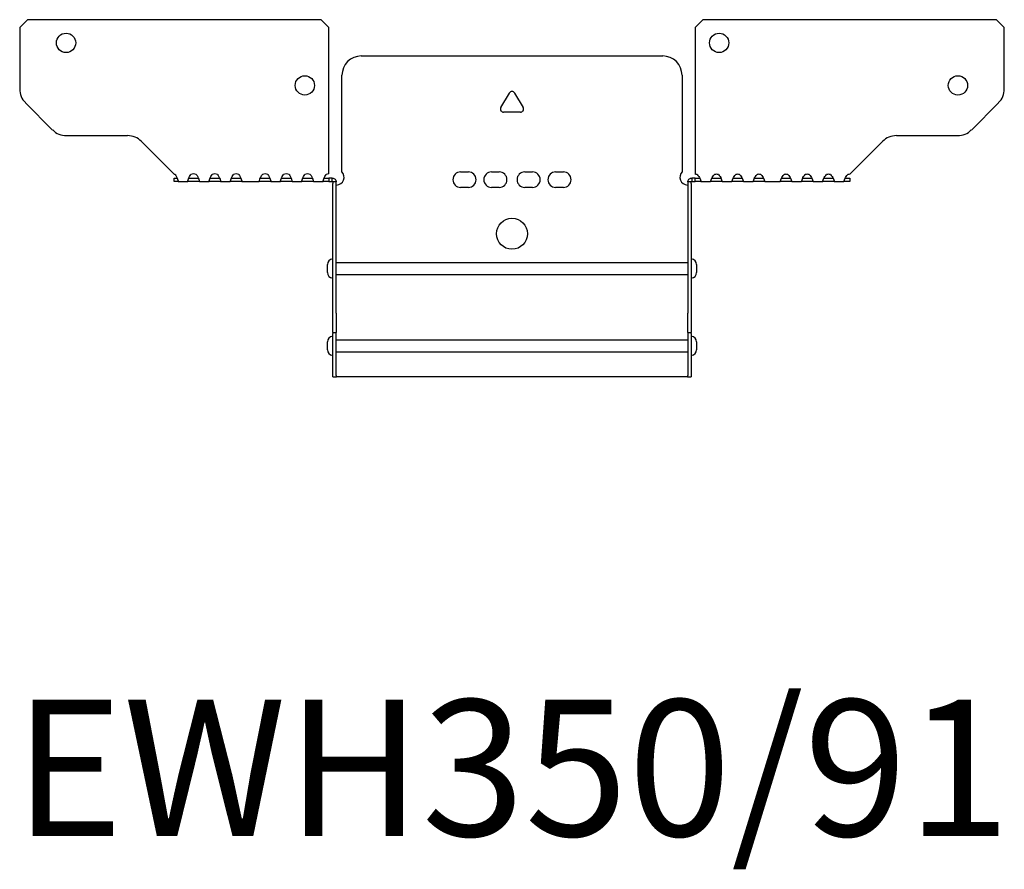
# Model space of a CAD drawing. Units: millimetres. Extents: x -326 to 426, y -852 to 199.
# Drawn here: x -127 to 127, y -677 to -457 of the extents above; entities that cross this region are included whole.
import ezdxf

# ---------------------------------------------------------------- set-up
doc = ezdxf.new("R2010")
doc.units = ezdxf.units.MM
doc.styles.get("Standard").update_dxf_attribs({"font": 'arial.ttf'})

# ---------------------------------------------------------------- blocks, each defined once
blk = doc.blocks.new('EWH350_91-Top')
at = {"layer": ''}
for p, q in [((-127.41, 38.69), (-125.41, 40.69)), ((-127.41, 38.69), (-127.41, 22.76)), ((-49.41, 40.69), (-125.41, 40.69)), ((-49.41, 40.69), (-47.41, 38.69)), ((-47.41, 0.77), (-47.41, 38.69)), ((47.41, 38.69), (49.41, 40.69)), ((47.41, 38.69), (47.41, 0.69)), ((125.41, 40.69), (49.41, 40.69)), ((125.41, 40.69), (127.41, 38.69)), ((127.41, 22.76), (127.41, 38.69)), ((-39, 31.3), (39, 31.3)), ((-44, 1.35), (-44, 26.3)), ((44, 26.3), (44, 1.35)), ((-2.86, 17.95), (-0.69, 21.7)), ((0.69, 21.7), (2.86, 17.95)), ((-118.88, 12.15), (-125.95, 19.22)), ((125.95, 19.22), (118.88, 12.15)), ((2.16, 16.75), (-2.16, 16.75)), ((-115.34, 10.69), (-99.48, 10.69)), ((99.48, 10.69), (115.34, 10.69)), ((-95.95, 9.22), (-87.41, 0.69)), ((87.41, 0.69), (95.95, 9.22)), ((-13.3, 1.3), (-11.3, 1.3)), ((-5.3, 1.3), (-3.3, 1.3)), ((3.3, 1.3), (5.3, 1.3)), ((11.3, 1.3), (13.3, 1.3)), ((-87.41, -0.3), (-86.68, -0.3)), ((-87.41, -1.2), (-87.41, -0.3)), ((-86.41, -1.2), (-87.41, -1.2)), ((-86.41, -1.17), (-86.41, -1.2)), ((-86.41, -1.2), (-83.91, -1.2)), ((-83.91, -1.2), (-83.91, -1.17)), ((-80.91, -1.2), (-83.91, -1.2)), ((-83.64, -0.3), (-81.18, -0.3)), ((-80.91, -1.17), (-80.91, -1.2)), ((-80.91, -1.2), (-78.41, -1.2)), ((-78.41, -1.2), (-78.41, -1.17)), ((-75.41, -1.2), (-78.41, -1.2)), ((-78.14, -0.3), (-75.68, -0.3)), ((-75.41, -1.17), (-75.41, -1.2)), ((-75.41, -1.2), (-72.91, -1.2)), ((-72.91, -1.2), (-72.91, -1.17)), ((-69.91, -1.2), (-72.91, -1.2)), ((-72.64, -0.3), (-70.18, -0.3)), ((-69.91, -1.17), (-69.91, -1.2)), ((-69.91, -1.2), (-65.41, -1.2)), ((-65.41, -1.2), (-65.41, -1.17)), ((-62.41, -1.2), (-65.41, -1.2)), ((-65.14, -0.3), (-62.68, -0.3)), ((-62.41, -1.17), (-62.41, -1.2)), ((-62.41, -1.2), (-59.91, -1.2)), ((-59.91, -1.2), (-59.91, -1.17)), ((-56.91, -1.2), (-59.91, -1.2)), ((-59.64, -0.3), (-57.18, -0.3)), ((-56.91, -1.17), (-56.91, -1.2)), ((-56.91, -1.2), (-54.41, -1.2)), ((-54.41, -1.2), (-54.41, -1.17)), ((-51.41, -1.2), (-54.41, -1.2)), ((-54.14, -0.3), (-51.68, -0.3)), ((-51.41, -1.17), (-51.41, -1.2)), ((-51.41, -1.2), (-48.91, -1.2)), ((-48.91, -1.2), (-48.91, -1.17)), ((-47.41, -1.2), (-48.91, -1.2)), ((-48.64, -0.3), (-47.41, -0.3)), ((-47.41, -0.3), (-47.41, -1.2)), ((-46.5, -0.3), (-47.41, -0.3)), ((-47.41, -1.2), (-46.5, -1.2)), ((-46.5, -1.18), (-46.5, -0.3)), ((-46.5, -1.2), (-46.5, -1.18)), ((-46.4, -1.3), (-46.4, -1.7)), ((-46.38, -1.3), (-46.4, -1.3)), ((-46.4, -35.2), (-46.4, -1.7)), ((-45.5, -1.3), (-46.38, -1.3)), ((-45.5, -1.7), (-45.5, -1.3)), ((-45.5, -35.2), (-45.5, -1.7)), ((45.5, -1.3), (45.5, -1.7)), ((46.38, -1.3), (45.5, -1.3)), ((45.5, -1.7), (45.5, -35.2)), ((46.4, -1.3), (46.38, -1.3)), ((46.4, -1.7), (46.4, -1.3)), ((46.4, -1.7), (46.4, -35.2)), ((47.41, -0.3), (46.5, -0.3)), ((46.5, -0.3), (46.5, -1.18)), ((46.5, -1.18), (46.5, -1.2)), ((46.5, -1.2), (47.41, -1.2)), ((47.41, -0.3), (48.58, -0.3)), ((47.41, -1.2), (47.41, -0.3)), ((48.91, -1.2), (47.41, -1.2)), ((48.91, -1.2), (51.41, -1.2)), ((54.41, -1.2), (51.41, -1.2)), ((51.74, -0.3), (54.08, -0.3)), ((54.41, -1.2), (56.91, -1.2)), ((59.91, -1.2), (56.91, -1.2)), ((57.24, -0.3), (59.58, -0.3)), ((59.91, -1.2), (62.41, -1.2)), ((65.41, -1.2), (62.41, -1.2)), ((62.74, -0.3), (65.08, -0.3)), ((65.41, -1.2), (69.41, -1.2)), ((72.41, -1.2), (69.41, -1.2)), ((69.74, -0.3), (72.08, -0.3)), ((72.41, -1.2), (74.91, -1.2)), ((77.91, -1.2), (74.91, -1.2)), ((75.24, -0.3), (77.58, -0.3)), ((77.91, -1.2), (80.41, -1.2)), ((83.41, -1.2), (80.41, -1.2)), ((80.74, -0.3), (83.08, -0.3)), ((83.41, -1.2), (85.91, -1.2)), ((87.41, -1.2), (85.91, -1.2)), ((86.24, -0.3), (87.41, -0.3)), ((87.41, -0.3), (87.41, -1.2)), ((-11.3, -2.7), (-13.3, -2.7)), ((-3.3, -2.7), (-5.3, -2.7)), ((5.3, -2.7), (3.3, -2.7)), ((13.3, -2.7), (11.3, -2.7)), ((-47.75, -24.71), (-47.75, -22.69)), ((-45.5, -22.1), (-45.4, -22.1)), ((-45.4, -22.1), (45.4, -22.1)), ((45.4, -22.1), (45.5, -22.1)), ((47.75, -22.69), (47.75, -24.71)), ((-45.4, -25.3), (-45.5, -25.3)), ((45.4, -25.3), (-45.4, -25.3)), ((45.5, -25.3), (45.4, -25.3)), ((-46.4, -40.2), (-46.4, -35.2)), ((-45.5, -35.2), (-45.5, -40.2)), ((45.5, -40.2), (45.5, -35.2)), ((46.4, -35.2), (46.4, -40.2)), ((-46.4, -40.2), (-46.4, -40.53)), ((-46.4, -40.2), (-45.5, -40.2)), ((-46.4, -51.37), (-46.4, -40.53)), ((-45.5, -40.53), (-45.5, -40.2)), ((-45.5, -51.37), (-45.5, -40.53)), ((45.5, -40.2), (45.5, -40.53)), ((45.5, -40.2), (46.4, -40.2)), ((45.5, -40.53), (45.5, -51.37)), ((46.4, -40.53), (46.4, -40.2)), ((46.4, -40.53), (46.4, -51.37)), ((-47.75, -44.71), (-47.75, -42.69)), ((-45.5, -42.1), (-45.4, -42.1)), ((-45.4, -42.1), (45.4, -42.1)), ((45.4, -42.1), (45.5, -42.1)), ((47.75, -42.69), (47.75, -44.71)), ((-45.4, -45.3), (-45.5, -45.3)), ((45.4, -45.3), (-45.4, -45.3)), ((45.5, -45.3), (45.4, -45.3)), ((-46.4, -51.7), (-46.4, -51.37)), ((-46.4, -51.7), (-45.5, -51.7)), ((-45.5, -51.37), (-45.5, -51.7)), ((-45.5, -51.7), (-45.4, -51.7)), ((45.4, -51.7), (-45.4, -51.7)), ((45.4, -51.7), (45.5, -51.7)), ((45.5, -51.7), (45.5, -51.37)), ((45.5, -51.7), (46.4, -51.7)), ((46.4, -51.37), (46.4, -51.7))]:
    blk.add_line(p, q, dxfattribs=at)
for centre, radius in [((-115.41, 34.69), 2.5), ((53.61, 34.69), 2.5), ((-53.61, 23.69), 2.5), ((115.41, 23.69), 2.5), ((0, -14.7), 4)]:
    blk.add_circle(centre, radius, dxfattribs=at)
for centre, radius, start, end in [((-39, 26.3), 5, 90, 180), ((39, 26.3), 5, 0, 90), ((-122.41, 22.76), 5, 180, 225), ((0, 21.3), 0.8, 30, 150), ((122.41, 22.76), 5, 315, 0), ((-2.16, 17.55), 0.8, 150, 270), ((2.16, 17.55), 0.8, 270, 30), ((-115.34, 15.69), 5, 225, 270), ((-99.48, 5.69), 5, 45, 90), ((99.48, 5.69), 5, 90, 135), ((115.34, 15.69), 5, 270, 315), ((-87.91, -0.73), 1.5, 62.2868, 70.5288), ((-82.41, -0.73), 1.5, 62.2868, 117.7132), ((-76.91, -0.73), 1.5, 62.2868, 117.7132), ((-71.41, -0.73), 1.5, 62.2868, 117.7132), ((-63.91, -0.73), 1.5, 62.2868, 117.7132), ((-58.41, -0.73), 1.5, 62.2868, 117.7132), ((-52.91, -0.73), 1.5, 62.2868, 117.7132), ((-47.41, -0.73), 1.5, 90, 117.7132), ((-45.5, -0.05), 2.05, 272.796, 42.9703), ((-13.3, -0.7), 2, 90, 270), ((-11.3, -0.7), 2, 270, 90), ((-5.3, -0.7), 2, 90, 270), ((-3.3, -0.7), 2, 270, 90), ((3.3, -0.7), 2, 90, 270), ((5.3, -0.7), 2, 270, 90), ((11.3, -0.7), 2, 90, 270), ((13.3, -0.7), 2, 270, 90), ((45.5, -0.05), 2.05, 137.0297, 267.204), ((47.41, -0.81), 1.5, 70.4719, 90), ((52.91, -0.81), 1.5, 70.4719, 109.5281), ((58.41, -0.81), 1.5, 70.4719, 109.5281), ((63.91, -0.81), 1.5, 70.4719, 109.5281), ((70.91, -0.81), 1.5, 70.4719, 109.5281), ((76.41, -0.81), 1.5, 70.4719, 109.5281), ((81.91, -0.81), 1.5, 70.4719, 109.5281), ((87.41, -0.81), 1.5, 90, 109.5281), ((-46.25, -22.69), 1.5, 95.7392, 180), ((46.25, -22.69), 1.5, 0, 84.2608), ((-46.25, -24.71), 1.5, 180, 264.2608), ((46.25, -24.71), 1.5, 275.7392, 0), ((-46.25, -42.69), 1.5, 95.7392, 180), ((46.25, -42.69), 1.5, 0, 84.2608), ((-46.25, -44.71), 1.5, 180, 264.2608), ((46.25, -44.71), 1.5, 275.7392, 0)]:
    blk.add_arc(centre, radius, start, end, dxfattribs=at)
for points, knots in [([(-87.21, 0.6), (-86.93, 0.31), (-86.7, -0.2), (-86.56, -0.61), (-86.45, -0.95), (-86.4, -1.2), (-86.41, -1.2)], [-4.228703, -4.228703, -4.228703, -4.228703, -3.598768, -3.598768, -3.598768, -3.08437, -3.08437, -3.08437, -3.08437]), ([(-83.91, -1.2), (-83.92, -1.2), (-83.86, -0.89), (-83.72, -0.49), (-83.57, -0.1), (-83.36, 0.33), (-83.11, 0.6)], [-0.057222, -0.057222, -0.057222, -0.057222, 0.515668, 0.515668, 0.515668, 1.08711, 1.08711, 1.08711, 1.08711]), ([(-81.71, 0.6), (-81.44, 0.31), (-81.21, -0.19), (-81.07, -0.61), (-80.96, -0.91), (-80.91, -1.15), (-80.91, -1.19)], [2.054482, 2.054482, 2.054482, 2.054482, 2.682731, 2.682731, 2.682731, 3.141593, 3.141593, 3.141593, 3.141593]), ([(-78.41, -1.2), (-78.42, -1.2), (-78.36, -0.89), (-78.22, -0.49), (-78.07, -0.1), (-77.86, 0.33), (-77.61, 0.6)], [-0.057222, -0.057222, -0.057222, -0.057222, 0.515668, 0.515668, 0.515668, 1.08711, 1.08711, 1.08711, 1.08711]), ([(-76.21, 0.6), (-75.94, 0.31), (-75.71, -0.19), (-75.57, -0.61), (-75.46, -0.91), (-75.41, -1.15), (-75.41, -1.19)], [2.054482, 2.054482, 2.054482, 2.054482, 2.682731, 2.682731, 2.682731, 3.141593, 3.141593, 3.141593, 3.141593]), ([(-72.91, -1.2), (-72.92, -1.2), (-72.86, -0.89), (-72.72, -0.49), (-72.57, -0.1), (-72.36, 0.33), (-72.11, 0.6)], [-0.057222, -0.057222, -0.057222, -0.057222, 0.515668, 0.515668, 0.515668, 1.08711, 1.08711, 1.08711, 1.08711]), ([(-70.71, 0.6), (-70.44, 0.31), (-70.21, -0.19), (-70.07, -0.61), (-69.96, -0.91), (-69.91, -1.15), (-69.91, -1.19)], [2.054482, 2.054482, 2.054482, 2.054482, 2.682731, 2.682731, 2.682731, 3.141593, 3.141593, 3.141593, 3.141593]), ([(-65.41, -1.2), (-65.42, -1.2), (-65.36, -0.89), (-65.22, -0.49), (-65.07, -0.1), (-64.86, 0.33), (-64.61, 0.6)], [-0.057222, -0.057222, -0.057222, -0.057222, 0.515668, 0.515668, 0.515668, 1.08711, 1.08711, 1.08711, 1.08711]), ([(-63.21, 0.6), (-62.94, 0.31), (-62.71, -0.19), (-62.57, -0.61), (-62.46, -0.91), (-62.41, -1.15), (-62.41, -1.19)], [2.054482, 2.054482, 2.054482, 2.054482, 2.682731, 2.682731, 2.682731, 3.141593, 3.141593, 3.141593, 3.141593]), ([(-59.91, -1.2), (-59.92, -1.2), (-59.86, -0.89), (-59.72, -0.49), (-59.57, -0.1), (-59.36, 0.33), (-59.11, 0.6)], [-0.057222, -0.057222, -0.057222, -0.057222, 0.515668, 0.515668, 0.515668, 1.08711, 1.08711, 1.08711, 1.08711]), ([(-57.71, 0.6), (-57.44, 0.31), (-57.21, -0.19), (-57.07, -0.61), (-56.96, -0.91), (-56.91, -1.15), (-56.91, -1.19)], [2.054482, 2.054482, 2.054482, 2.054482, 2.682731, 2.682731, 2.682731, 3.141593, 3.141593, 3.141593, 3.141593]), ([(-54.41, -1.2), (-54.42, -1.2), (-54.36, -0.89), (-54.22, -0.49), (-54.07, -0.1), (-53.86, 0.33), (-53.61, 0.6)], [-0.057222, -0.057222, -0.057222, -0.057222, 0.515668, 0.515668, 0.515668, 1.08711, 1.08711, 1.08711, 1.08711]), ([(-52.21, 0.6), (-51.94, 0.31), (-51.71, -0.19), (-51.57, -0.61), (-51.46, -0.91), (-51.41, -1.15), (-51.41, -1.19)], [2.054482, 2.054482, 2.054482, 2.054482, 2.682731, 2.682731, 2.682731, 3.141593, 3.141593, 3.141593, 3.141593]), ([(-48.91, -1.2), (-48.92, -1.2), (-48.86, -0.89), (-48.72, -0.49), (-48.57, -0.1), (-48.36, 0.33), (-48.11, 0.6)], [-0.057222, -0.057222, -0.057222, -0.057222, 0.515668, 0.515668, 0.515668, 1.08711, 1.08711, 1.08711, 1.08711]), ([(47.91, 0.6), (48.22, 0.38), (48.49, -0.07), (48.67, -0.5), (48.82, -0.89), (48.91, -1.2), (48.91, -1.2)], [1.911626, 1.911626, 1.911626, 1.911626, 2.563639, 2.563639, 2.563639, 3.141593, 3.141593, 3.141593, 3.141593]), ([(51.41, -1.2), (51.41, -1.2), (51.5, -0.89), (51.65, -0.5), (51.83, -0.07), (52.1, 0.38), (52.41, 0.6)], [0, 0, 0, 0, 0.577751, 0.577751, 0.577751, 1.229967, 1.229967, 1.229967, 1.229967]), ([(53.41, 0.6), (53.72, 0.38), (53.99, -0.07), (54.17, -0.5), (54.32, -0.89), (54.41, -1.2), (54.41, -1.2)], [1.911626, 1.911626, 1.911626, 1.911626, 2.563639, 2.563639, 2.563639, 3.141593, 3.141593, 3.141593, 3.141593]), ([(56.91, -1.2), (56.91, -1.2), (57, -0.89), (57.15, -0.5), (57.33, -0.07), (57.6, 0.38), (57.91, 0.6)], [0, 0, 0, 0, 0.577751, 0.577751, 0.577751, 1.229967, 1.229967, 1.229967, 1.229967]), ([(58.91, 0.6), (59.22, 0.38), (59.49, -0.07), (59.67, -0.5), (59.82, -0.89), (59.91, -1.2), (59.91, -1.2)], [1.911626, 1.911626, 1.911626, 1.911626, 2.563639, 2.563639, 2.563639, 3.141593, 3.141593, 3.141593, 3.141593]), ([(62.41, -1.2), (62.41, -1.2), (62.5, -0.89), (62.65, -0.5), (62.83, -0.07), (63.1, 0.38), (63.41, 0.6)], [0, 0, 0, 0, 0.577751, 0.577751, 0.577751, 1.229967, 1.229967, 1.229967, 1.229967]), ([(64.41, 0.6), (64.72, 0.38), (64.99, -0.07), (65.17, -0.5), (65.32, -0.89), (65.41, -1.2), (65.41, -1.2)], [1.911626, 1.911626, 1.911626, 1.911626, 2.563639, 2.563639, 2.563639, 3.141593, 3.141593, 3.141593, 3.141593]), ([(69.41, -1.2), (69.41, -1.2), (69.5, -0.89), (69.65, -0.5), (69.83, -0.07), (70.1, 0.38), (70.41, 0.6)], [0, 0, 0, 0, 0.577751, 0.577751, 0.577751, 1.229967, 1.229967, 1.229967, 1.229967]), ([(71.41, 0.6), (71.72, 0.38), (71.99, -0.07), (72.17, -0.5), (72.32, -0.89), (72.41, -1.2), (72.41, -1.2)], [1.911626, 1.911626, 1.911626, 1.911626, 2.563639, 2.563639, 2.563639, 3.141593, 3.141593, 3.141593, 3.141593]), ([(74.91, -1.2), (74.91, -1.2), (75, -0.89), (75.15, -0.5), (75.33, -0.07), (75.6, 0.38), (75.91, 0.6)], [0, 0, 0, 0, 0.577751, 0.577751, 0.577751, 1.229967, 1.229967, 1.229967, 1.229967]), ([(76.91, 0.6), (77.22, 0.38), (77.49, -0.07), (77.67, -0.5), (77.82, -0.89), (77.91, -1.2), (77.91, -1.2)], [1.911626, 1.911626, 1.911626, 1.911626, 2.563639, 2.563639, 2.563639, 3.141593, 3.141593, 3.141593, 3.141593]), ([(80.41, -1.2), (80.41, -1.2), (80.5, -0.89), (80.65, -0.5), (80.83, -0.07), (81.1, 0.38), (81.41, 0.6)], [0, 0, 0, 0, 0.577751, 0.577751, 0.577751, 1.229967, 1.229967, 1.229967, 1.229967]), ([(82.41, 0.6), (82.72, 0.38), (82.99, -0.07), (83.17, -0.5), (83.32, -0.89), (83.41, -1.2), (83.41, -1.2)], [1.911626, 1.911626, 1.911626, 1.911626, 2.563639, 2.563639, 2.563639, 3.141593, 3.141593, 3.141593, 3.141593]), ([(85.91, -1.2), (85.91, -1.2), (86, -0.89), (86.15, -0.5), (86.33, -0.07), (86.6, 0.38), (86.91, 0.6)], [0, 0, 0, 0, 0.577751, 0.577751, 0.577751, 1.229967, 1.229967, 1.229967, 1.229967]), ([(-46.5, -0.3), (-46.37, -0.3), (-46.24, -0.33), (-46, -0.42), (-45.89, -0.5), (-45.7, -0.68), (-45.63, -0.79), (-45.55, -0.97), (-45.53, -1.04), (-45.51, -1.17), (-45.5, -1.23), (-45.5, -1.3)], [0, 0, 0, 0, 0.0391817, 0.0391817, 0.0783379, 0.0783379, 0.117478, 0.117478, 0.1375524, 0.1375524, 0.1576302, 0.1576302, 0.1576302, 0.1576302]), ([(-46.4, -1.3), (-46.4, -1.29), (-46.4, -1.27), (-46.41, -1.25), (-46.42, -1.24), (-46.44, -1.22), (-46.45, -1.21), (-46.48, -1.2), (-46.49, -1.2), (-46.5, -1.2)], [0, 0, 0, 0, 0.00434847, 0.00434847, 0.00882432, 0.00882432, 0.01293365, 0.01293365, 0.01710869, 0.01710869, 0.01710869, 0.01710869]), ([(-45.4, -2.09), (-45.41, -2.1), (-45.43, -2.1), (-45.45, -2.1), (-45.46, -2.1), (-45.48, -2.1), (-45.49, -2.1), (-45.49, -2.1), (-45.5, -2.1), (-45.5, -2.1), (-45.5, -2.1), (-45.5, -2.1)], [0, 0, 0, 0, 0.00390898, 0.00390898, 0.00780871, 0.00780871, 0.01170613, 0.01170613, 0.01373141, 0.01373141, 0.01575774, 0.01575774, 0.01575774, 0.01575774]), ([(45.5, -2.1), (45.5, -2.1), (45.5, -2.1), (45.49, -2.1), (45.48, -2.1), (45.46, -2.1), (45.45, -2.1), (45.43, -2.1), (45.43, -2.1), (45.41, -2.1), (45.41, -2.1), (45.4, -2.09)], [0, 0, 0, 0, 0.00390647, 0.00390647, 0.0078051, 0.0078051, 0.01170274, 0.01170274, 0.0137295, 0.0137295, 0.01575749, 0.01575749, 0.01575749, 0.01575749]), ([(45.5, -1.3), (45.5, -1.17), (45.53, -1.04), (45.62, -0.8), (45.7, -0.69), (45.88, -0.5), (45.99, -0.43), (46.17, -0.35), (46.23, -0.33), (46.37, -0.31), (46.43, -0.3), (46.5, -0.3)], [0, 0, 0, 0, 0.0391042, 0.0391042, 0.0782149, 0.0782149, 0.1173382, 0.1173382, 0.137483, 0.137483, 0.1576235, 0.1576235, 0.1576235, 0.1576235]), ([(46.5, -1.2), (46.49, -1.2), (46.47, -1.2), (46.44, -1.22), (46.43, -1.22), (46.42, -1.24), (46.41, -1.25), (46.4, -1.28), (46.4, -1.29), (46.4, -1.3)], [0, 0, 0, 0, 0.00488753, 0.00488753, 0.00957187, 0.00957187, 0.01339175, 0.01339175, 0.01716549, 0.01716549, 0.01716549, 0.01716549])]:
    blk.add_open_spline(points, degree=3, knots=knots, dxfattribs=at)
for points in [[(-80.91, -1.19), (-80.91, -1.2), (-80.91, -1.2), (-80.91, -1.2)], [(-75.41, -1.19), (-75.41, -1.2), (-75.41, -1.2), (-75.41, -1.2)], [(-69.91, -1.19), (-69.91, -1.2), (-69.91, -1.2), (-69.91, -1.2)], [(-62.41, -1.19), (-62.41, -1.2), (-62.41, -1.2), (-62.41, -1.2)], [(-56.91, -1.19), (-56.91, -1.2), (-56.91, -1.2), (-56.91, -1.2)], [(-51.41, -1.19), (-51.41, -1.2), (-51.41, -1.2), (-51.41, -1.2)], [(-45.5, -2.1), (-45.47, -2.1), (-45.43, -2.09), (-45.4, -2.09)], [(45.4, -2.09), (45.43, -2.09), (45.47, -2.1), (45.5, -2.1)]]:
    blk.add_open_spline(points, degree=3, dxfattribs=at)

msp = doc.modelspace()

# ---------------------------------------------------------------- block references
msp.add_blockref('EWH350_91-Top', (0, -498.12))

# ---------------------------------------------------------------- texts
at = {"insert": (0, -655.58), "char_height": 35.256, "attachment_point": 5}
msp.add_mtext('EWH350/91', dxfattribs=at)

doc.saveas('drawing.dxf')
